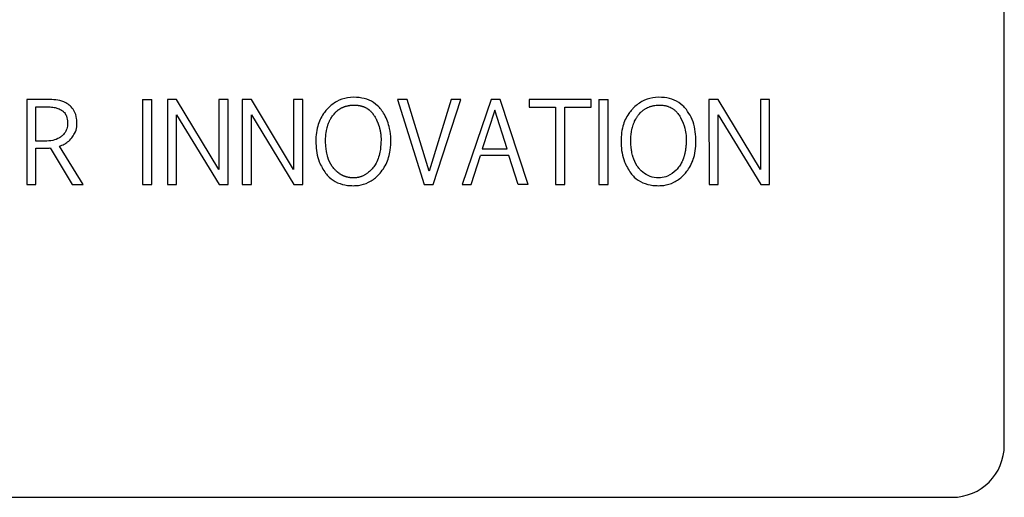
# Model space of a CAD drawing. Units: inches. Extents: x 0.4 to 16.6, y 0.2 to 10.8.
# Drawn here: x 10 to 10, y 5.4 to 5.4 of the extents above; entities that cross this region are included whole.
import ezdxf

# ---------------------------------------------------------------- set-up
doc = ezdxf.new("R2010")
doc.units = ezdxf.units.IN
doc.header["$MEASUREMENT"] = 0
doc.layers.add('WH', color=7, linetype='Continuous')

msp = doc.modelspace()

# ---------------------------------------------------------------- linework, layer by layer
at = {"layer": 'WH', "linetype": 'Continuous', "lineweight": 25}
for p, q in [((10.03838, 5.412868), (10.03838, 5.493576)), ((9.964622, 5.438948), (9.964622, 5.432547)), ((9.966359, 5.438948), (9.964622, 5.438948)), ((9.973355, 5.438948), (9.973355, 5.432547)), ((9.973355, 5.438948), (9.974049, 5.438948)), ((9.974049, 5.432547), (9.974049, 5.438948)), ((9.975236, 5.438948), (9.975241, 5.432547)), ((9.975931, 5.438948), (9.975236, 5.438948)), ((9.979114, 5.433666), (9.975931, 5.438948)), ((9.979114, 5.438948), (9.979114, 5.433666)), ((9.979808, 5.438948), (9.979114, 5.438948)), ((9.979808, 5.432547), (9.979808, 5.438948)), ((9.980875, 5.438948), (9.980879, 5.432547)), ((9.981569, 5.438948), (9.980875, 5.438948)), ((9.984751, 5.433666), (9.981569, 5.438948)), ((9.984751, 5.438948), (9.984751, 5.433666)), ((9.985446, 5.438948), (9.984751, 5.438948)), ((9.985446, 5.432547), (9.985446, 5.438948)), ((9.992583, 5.438948), (9.994609, 5.432547)), ((9.993334, 5.438948), (9.992583, 5.438948)), ((9.994981, 5.433548), (9.993334, 5.438948)), ((9.996644, 5.438948), (9.994981, 5.433548)), ((9.995279, 5.432547), (9.997379, 5.438948)), ((9.997379, 5.438948), (9.996644, 5.438948)), ((9.999659, 5.438948), (9.997469, 5.432547)), ((10.000333, 5.438948), (9.999659, 5.438948)), ((10.002457, 5.432547), (10.000333, 5.438948)), ((10.002535, 5.438948), (10.002535, 5.43836)), ((10.0072, 5.438948), (10.002535, 5.438948)), ((10.0072, 5.43836), (10.0072, 5.438948)), ((10.007784, 5.438948), (10.008479, 5.438948)), ((10.007784, 5.438948), (10.007784, 5.432547)), ((10.008479, 5.432547), (10.008479, 5.438948)), ((10.016793, 5.438948), (10.016098, 5.438948)), ((10.016098, 5.438948), (10.016102, 5.432547)), ((10.019975, 5.433666), (10.016793, 5.438948)), ((10.019975, 5.438948), (10.019975, 5.433666)), ((10.02067, 5.438948), (10.019975, 5.438948)), ((10.02067, 5.432547), (10.02067, 5.438948)), ((9.965317, 5.438397), (9.966093, 5.438397)), ((9.965317, 5.435803), (9.965317, 5.438397)), ((9.999945, 5.438147), (9.998989, 5.435223)), ((10.000864, 5.435223), (9.999945, 5.438147)), ((10.002535, 5.43836), (10.004516, 5.43836)), ((10.004516, 5.43836), (10.004516, 5.432547)), ((10.00521, 5.432547), (10.00521, 5.43836)), ((10.00521, 5.43836), (10.0072, 5.43836)), ((9.975931, 5.437804), (9.979142, 5.432547)), ((9.975931, 5.432547), (9.975931, 5.437804)), ((9.981569, 5.437804), (9.98478, 5.432547)), ((9.981569, 5.432547), (9.981569, 5.437804)), ((10.016793, 5.432547), (10.016793, 5.437804)), ((10.016793, 5.437804), (10.020004, 5.432547)), ((9.965983, 5.435803), (9.965317, 5.435803)), ((9.965317, 5.432547), (9.965317, 5.435276)), ((9.9664, 5.435292), (9.96805, 5.432547)), ((9.968875, 5.432547), (9.967086, 5.435427)), ((9.998989, 5.435223), (10.000864, 5.435223)), ((9.998159, 5.432547), (9.998846, 5.434729)), ((10.001007, 5.434729), (9.998846, 5.434729)), ((10.001689, 5.432547), (10.001007, 5.434729)), ((9.964622, 5.432547), (9.965317, 5.432547)), ((9.96805, 5.432547), (9.968875, 5.432547)), ((9.973355, 5.432547), (9.974049, 5.432547)), ((9.975241, 5.432547), (9.975931, 5.432547)), ((9.979142, 5.432547), (9.979808, 5.432547)), ((9.980879, 5.432547), (9.981569, 5.432547)), ((9.98478, 5.432547), (9.985446, 5.432547)), ((9.994609, 5.432547), (9.995279, 5.432547)), ((9.997469, 5.432547), (9.998159, 5.432547)), ((10.002457, 5.432547), (10.001689, 5.432547)), ((10.004516, 5.432547), (10.00521, 5.432547)), ((10.007784, 5.432547), (10.008479, 5.432547)), ((10.016102, 5.432547), (10.016793, 5.432547)), ((10.020004, 5.432547), (10.02067, 5.432547)), ((9.894679, 5.408931), (10.034443, 5.408931))]:
    msp.add_line(p, q, dxfattribs=at)
msp.add_arc((10.034443, 5.412868), 0.003937, 270, 0, dxfattribs=at)
for points, knots in [([(9.967895, 5.438472), (9.967789, 5.438554), (9.967513, 5.438767), (9.966972, 5.438923), (9.966558, 5.43894), (9.966359, 5.438948)], [0, 0, 0, 0, 0.241999, 0.635055, 1, 1, 1, 1]), ([(9.991361, 5.438193), (9.991275, 5.438293), (9.991022, 5.438586), (9.990466, 5.438939), (9.989676, 5.439131), (9.988828, 5.439125), (9.987987, 5.438842), (9.987502, 5.438455), (9.987285, 5.438218), (9.987262, 5.438193)], [0, 0, 0, 0, 0.085178, 0.250186, 0.414867, 0.605965, 0.792008, 0.977826, 1, 1, 1, 1]), ([(10.01439, 5.438193), (10.014304, 5.438293), (10.01405, 5.438586), (10.013494, 5.438939), (10.012703, 5.439132), (10.011854, 5.439125), (10.011014, 5.438841), (10.010529, 5.438454), (10.010313, 5.438217), (10.010291, 5.438193)], [0, 0, 0, 0, 0.085182, 0.25048, 0.415426, 0.606631, 0.792662, 0.978496, 1, 1, 1, 1]), ([(9.966093, 5.438397), (9.966159, 5.438396), (9.966356, 5.438394), (9.966652, 5.438364), (9.967011, 5.438288), (9.967212, 5.438167), (9.967325, 5.438099)], [0, 0, 0, 0, 0.153001, 0.459428, 0.693869, 1, 1, 1, 1]), ([(9.967325, 5.438099), (9.967374, 5.438054), (9.9675, 5.437938), (9.967652, 5.437638), (9.967696, 5.437347), (9.967698, 5.43716), (9.967699, 5.437131)], [0, 0, 0, 0, 0.185037, 0.476562, 0.918676, 1, 1, 1, 1]), ([(9.968413, 5.437118), (9.968408, 5.437249), (9.968394, 5.437592), (9.968245, 5.438086), (9.967998, 5.438358), (9.967895, 5.438472)], [0, 0, 0, 0, 0.2651478, 0.6923204, 1, 1, 1, 1]), ([(9.987262, 5.438193), (9.987178, 5.438092), (9.98687, 5.437723), (9.98648, 5.436864), (9.986393, 5.435602), (9.986564, 5.434345), (9.986992, 5.433665), (9.987168, 5.433385)], [0, 0, 0, 0, 0.076678, 0.279871, 0.535275, 0.808466, 1, 1, 1, 1]), ([(9.987743, 5.437778), (9.987784, 5.437829), (9.987836, 5.437893), (9.987904, 5.437964), (9.98795, 5.438011), (9.987998, 5.438056), (9.988048, 5.438098), (9.988086, 5.438129), (9.988125, 5.438159), (9.988165, 5.438188), (9.988206, 5.438216), (9.988247, 5.438243), (9.988303, 5.438277), (9.988361, 5.438308), (9.98842, 5.438338), (9.988464, 5.438358), (9.988509, 5.438378), (9.988555, 5.438396), (9.988601, 5.438413), (9.988648, 5.438429), (9.988711, 5.438448), (9.988774, 5.438465), (9.988838, 5.438479), (9.988887, 5.438489), (9.988935, 5.438498), (9.988984, 5.438505), (9.989049, 5.438514), (9.989114, 5.43852), (9.989196, 5.438525), (9.989311, 5.438529), (9.989442, 5.438526), (9.989557, 5.438517), (9.989622, 5.438509), (9.989671, 5.438502), (9.989719, 5.438494), (9.989784, 5.438482), (9.989848, 5.438467), (9.989911, 5.438449), (9.989958, 5.438434), (9.990004, 5.438419), (9.99005, 5.438401), (9.990096, 5.438382), (9.990141, 5.438362), (9.9902, 5.438334), (9.990258, 5.438302), (9.990314, 5.438268), (9.990355, 5.438241), (9.990395, 5.438213), (9.990434, 5.438183), (9.990473, 5.438152), (9.99051, 5.43812), (9.990559, 5.438076), (9.990605, 5.438029), (9.990649, 5.437981), (9.990681, 5.437944), (9.990712, 5.437905), (9.990742, 5.437866), (9.990777, 5.437818), (9.990817, 5.43776), (9.990845, 5.437713), (9.990859, 5.43769)], [0, 0, 0, 0, 0.053889, 0.067342, 0.080818, 0.107739, 0.121198, 0.134659, 0.148104, 0.161575, 0.175031, 0.188483, 0.201953, 0.22887, 0.242337, 0.255795, 0.26925, 0.282708, 0.296171, 0.309627, 0.323087, 0.350015, 0.363466, 0.376927, 0.390384, 0.403844, 0.417308, 0.444225, 0.457681, 0.484603, 0.538479, 0.565397, 0.578856, 0.592313, 0.605772, 0.61923, 0.646158, 0.659609, 0.673079, 0.686525, 0.699992, 0.713458, 0.726909, 0.740369, 0.767306, 0.780765, 0.794223, 0.807673, 0.821129, 0.834588, 0.848047, 0.861503, 0.888456, 0.90189, 0.915347, 0.928817, 0.942284, 0.955728, 0.97786, 1, 1, 1, 1]), ([(9.989257, 5.432445), (9.989388, 5.43245), (9.989786, 5.432465), (9.990448, 5.432666), (9.99119, 5.433213), (9.991785, 5.434049), (9.992142, 5.435294), (9.992092, 5.436604), (9.991752, 5.437646), (9.991447, 5.438073), (9.991361, 5.438193)], [0, 0, 0, 0, 0.0531242, 0.1604614, 0.2733418, 0.4198978, 0.5662193, 0.7886944, 0.9403737, 1, 1, 1, 1]), ([(10.010291, 5.438193), (10.010207, 5.438092), (10.009899, 5.437723), (10.009509, 5.436864), (10.009422, 5.435602), (10.009593, 5.434345), (10.010021, 5.433665), (10.010197, 5.433385)], [0, 0, 0, 0, 0.076682, 0.279887, 0.535306, 0.808507, 1, 1, 1, 1]), ([(10.010804, 5.433768), (10.010763, 5.43382), (10.010562, 5.43408), (10.010417, 5.434419), (10.010321, 5.434765), (10.010291, 5.434892), (10.010261, 5.43505), (10.010242, 5.435178), (10.010223, 5.435339), (10.010209, 5.4355), (10.010202, 5.435662), (10.010198, 5.435824), (10.010199, 5.435953), (10.010205, 5.436115), (10.010214, 5.436244), (10.010228, 5.436373), (10.010245, 5.436501), (10.010268, 5.436629), (10.010296, 5.436755), (10.010328, 5.43688), (10.010366, 5.437004), (10.01041, 5.437126), (10.010446, 5.437216), (10.010499, 5.437334), (10.010558, 5.43745), (10.010623, 5.437561), (10.010676, 5.437643), (10.010731, 5.437723), (10.010809, 5.437827), (10.010893, 5.437925), (10.010985, 5.438017), (10.011057, 5.438082), (10.011132, 5.438143), (10.01121, 5.438201), (10.011292, 5.438253), (10.011404, 5.438318), (10.011522, 5.438373), (10.011643, 5.438418), (10.011736, 5.438447), (10.01183, 5.438472), (10.011925, 5.438491), (10.012053, 5.438512), (10.012182, 5.438524), (10.012344, 5.438529), (10.012506, 5.438526), (10.012667, 5.438509), (10.012795, 5.438486), (10.012889, 5.438464), (10.012982, 5.438437), (10.013104, 5.438393), (10.013222, 5.438339), (10.013335, 5.438274), (10.013415, 5.43822), (10.013492, 5.43816), (10.013566, 5.438097), (10.013635, 5.438028), (10.013714, 5.43794), (10.013801, 5.437829), (10.013859, 5.437737), (10.013887, 5.43769)], [0, 0, 0, 0, 0.024908, 0.124376, 0.136646, 0.161188, 0.173447, 0.197988, 0.210261, 0.23479, 0.259331, 0.271597, 0.296141, 0.308398, 0.332944, 0.345206, 0.357477, 0.382011, 0.394287, 0.406547, 0.431102, 0.443361, 0.455639, 0.467896, 0.492445, 0.504718, 0.516983, 0.529256, 0.541527, 0.566084, 0.578353, 0.590625, 0.602894, 0.615168, 0.627433, 0.639709, 0.664272, 0.676545, 0.688814, 0.701086, 0.713357, 0.725627, 0.750178, 0.762449, 0.786998, 0.811553, 0.823824, 0.836094, 0.848365, 0.860636, 0.885216, 0.897482, 0.909757, 0.922037, 0.934303, 0.946577, 0.958846, 0.979343, 1, 1, 1, 1]), ([(10.014313, 5.433395), (10.014394, 5.433498), (10.014702, 5.43389), (10.015091, 5.43481), (10.015162, 5.436165), (10.014932, 5.437392), (10.014519, 5.438002), (10.01439, 5.438193)], [0, 0, 0, 0, 0.077032, 0.292047, 0.570443, 0.865515, 1, 1, 1, 1]), ([(9.989294, 5.433033), (9.989261, 5.433034), (9.989211, 5.433034), (9.989146, 5.433038), (9.989097, 5.433042), (9.989048, 5.433047), (9.988999, 5.433053), (9.98895, 5.433061), (9.988886, 5.433073), (9.988822, 5.433086), (9.988758, 5.433103), (9.988711, 5.433117), (9.988664, 5.433132), (9.988618, 5.433148), (9.988572, 5.433166), (9.988526, 5.433185), (9.988481, 5.433205), (9.988437, 5.433226), (9.988393, 5.433249), (9.98835, 5.433273), (9.988308, 5.433298), (9.988252, 5.433332), (9.988198, 5.433369), (9.988145, 5.433408), (9.988106, 5.433438), (9.988068, 5.43347), (9.988031, 5.433502), (9.987994, 5.433535), (9.987958, 5.433568), (9.987912, 5.433614), (9.987866, 5.433662), (9.987823, 5.433711), (9.987759, 5.433786), (9.98755, 5.434058), (9.987399, 5.434392), (9.9873, 5.434734), (9.987269, 5.434859), (9.987238, 5.435017), (9.987212, 5.435176), (9.987194, 5.435335), (9.987181, 5.435495), (9.987172, 5.435656), (9.987169, 5.435817), (9.98717, 5.435977), (9.987175, 5.436106), (9.987184, 5.436234), (9.987197, 5.436362), (9.987214, 5.436489), (9.987242, 5.436647), (9.98727, 5.436773), (9.987304, 5.436897), (9.987332, 5.436989), (9.987374, 5.437111), (9.987422, 5.43723), (9.987476, 5.437347), (9.98752, 5.437433), (9.987577, 5.437534), (9.98765, 5.437651), (9.987712, 5.437735), (9.987743, 5.437778)], [0, 0, 0, 0, 0.016398, 0.024595, 0.032793, 0.040985, 0.049187, 0.057379, 0.065577, 0.081972, 0.090172, 0.098367, 0.106566, 0.114762, 0.122959, 0.131155, 0.139351, 0.147544, 0.155747, 0.163941, 0.172144, 0.180343, 0.196732, 0.204928, 0.213128, 0.221319, 0.229521, 0.237723, 0.24592, 0.254107, 0.270507, 0.278704, 0.286902, 0.319709, 0.449873, 0.465926, 0.498038, 0.514081, 0.546205, 0.578306, 0.594365, 0.62646, 0.658571, 0.674615, 0.706724, 0.722791, 0.738831, 0.770939, 0.786997, 0.819116, 0.835175, 0.851224, 0.867279, 0.899403, 0.915447, 0.931512, 0.947548, 0.973721, 1, 1, 1, 1]), ([(9.990859, 5.43769), (9.990891, 5.437633), (9.99094, 5.437548), (9.990992, 5.437445), (9.991021, 5.437386), (9.991042, 5.437342), (9.991062, 5.437297), (9.991088, 5.437237), (9.991113, 5.437176), (9.991137, 5.437115), (9.991154, 5.437069), (9.99117, 5.437022), (9.991186, 5.436976), (9.991206, 5.436913), (9.991225, 5.43685), (9.991242, 5.436787), (9.991254, 5.436739), (9.991266, 5.436691), (9.991277, 5.436643), (9.991287, 5.436595), (9.991299, 5.436531), (9.991311, 5.436466), (9.99132, 5.436401), (9.991327, 5.436352), (9.991333, 5.436304), (9.991338, 5.436255), (9.991342, 5.436206), (9.991347, 5.43614), (9.99135, 5.436075), (9.991352, 5.436009), (9.991353, 5.435911), (9.991348, 5.435565), (9.991288, 5.434901), (9.99105, 5.434192), (9.990748, 5.433793), (9.990617, 5.433652), (9.990527, 5.43356), (9.990432, 5.433474), (9.990331, 5.433395), (9.990253, 5.433338), (9.990173, 5.433286), (9.99009, 5.433237), (9.990004, 5.433194), (9.989916, 5.433155), (9.989826, 5.433121), (9.989735, 5.433092), (9.989641, 5.433069), (9.989547, 5.433052), (9.989431, 5.433037), (9.989346, 5.433035), (9.989294, 5.433033)], [0, 0, 0, 0, 0.033946, 0.050893, 0.05938, 0.067862, 0.076337, 0.084824, 0.101786, 0.11026, 0.118754, 0.127227, 0.135701, 0.144195, 0.161157, 0.169627, 0.178106, 0.186593, 0.195071, 0.203545, 0.212031, 0.228998, 0.23748, 0.245966, 0.254435, 0.262911, 0.271395, 0.27989, 0.296834, 0.305329, 0.313802, 0.347731, 0.483827, 0.657986, 0.724461, 0.741004, 0.75756, 0.790674, 0.807227, 0.823789, 0.840344, 0.856897, 0.873449, 0.890001, 0.906558, 0.923117, 0.939672, 0.956229, 0.972781, 1, 1, 1, 1]), ([(10.013887, 5.43769), (10.01392, 5.437633), (10.014083, 5.437347), (10.014345, 5.436692), (10.014398, 5.435947), (10.014362, 5.435429), (10.014341, 5.435252), (10.014327, 5.435152), (10.014315, 5.435077), (10.014301, 5.435002), (10.014286, 5.434927), (10.01427, 5.434853), (10.014252, 5.434779), (10.014232, 5.434706), (10.014211, 5.434633), (10.014187, 5.43456), (10.014167, 5.434501), (10.014144, 5.434441), (10.014121, 5.434382), (10.014091, 5.434312), (10.014064, 5.434255), (10.014025, 5.434175), (10.013936, 5.434008), (10.013828, 5.433868), (10.013751, 5.433768)], [0, 0, 0, 0, 0.047524, 0.23871, 0.505102, 0.578573, 0.615295, 0.633659, 0.652016, 0.670375, 0.688718, 0.70708, 0.725446, 0.743803, 0.762164, 0.780514, 0.798874, 0.808059, 0.826422, 0.844786, 0.863147, 0.872333, 0.909047, 1, 1, 1, 1]), ([(9.967699, 5.437131), (9.967696, 5.437065), (9.967689, 5.436866), (9.967585, 5.436544), (9.9674, 5.436304), (9.967276, 5.436196), (9.967251, 5.436175)], [0, 0, 0, 0, 0.181146, 0.547573, 0.909178, 1, 1, 1, 1]), ([(9.968013, 5.436054), (9.968091, 5.43616), (9.968276, 5.43641), (9.9684, 5.436788), (9.96841, 5.437042), (9.968413, 5.437118)], [0, 0, 0, 0, 0.341885, 0.803681, 1, 1, 1, 1]), ([(9.967251, 5.436175), (9.967198, 5.436135), (9.967004, 5.435988), (9.966571, 5.435831), (9.966188, 5.435813), (9.965983, 5.435803)], [0, 0, 0, 0, 0.1468385, 0.5429384, 1, 1, 1, 1]), ([(9.967086, 5.435427), (9.967212, 5.435471), (9.967432, 5.435548), (9.967747, 5.435764), (9.967914, 5.435946), (9.968013, 5.436054)], [0, 0, 0, 0, 0.3495231, 0.6142969, 1, 1, 1, 1]), ([(9.965317, 5.435276), (9.965448, 5.435277), (9.965694, 5.435279), (9.965998, 5.435283), (9.966228, 5.435286), (9.966343, 5.43529), (9.9664, 5.435292)], [0, 0, 0, 0, 0.363455, 0.681693, 0.840836, 1, 1, 1, 1]), ([(10.012323, 5.433033), (10.012257, 5.433035), (10.011978, 5.433042), (10.01149, 5.433172), (10.01106, 5.433476), (10.010861, 5.433703), (10.010804, 5.433768)], [0, 0, 0, 0, 0.113117, 0.481107, 0.849368, 1, 1, 1, 1]), ([(10.013751, 5.433768), (10.013707, 5.43372), (10.013489, 5.433475), (10.013066, 5.433161), (10.012584, 5.433039), (10.012362, 5.433034), (10.012323, 5.433033)], [0, 0, 0, 0, 0.119164, 0.596053, 0.929032, 1, 1, 1, 1]), ([(9.987168, 5.433385), (9.987254, 5.433284), (9.987506, 5.432988), (9.988062, 5.432633), (9.988709, 5.432463), (9.989111, 5.432449), (9.989257, 5.432445)], [0, 0, 0, 0, 0.1665672, 0.4913459, 0.8156814, 1, 1, 1, 1]), ([(10.010197, 5.433385), (10.010282, 5.433284), (10.010535, 5.432988), (10.011092, 5.432632), (10.011739, 5.432463), (10.012141, 5.432449), (10.012286, 5.432445)], [0, 0, 0, 0, 0.166533, 0.491704, 0.816259, 1, 1, 1, 1]), ([(10.012286, 5.432445), (10.012418, 5.43245), (10.012815, 5.432464), (10.013476, 5.432667), (10.014003, 5.433048), (10.014251, 5.433326), (10.014313, 5.433395)], [0, 0, 0, 0, 0.170948, 0.516351, 0.879558, 1, 1, 1, 1])]:
    msp.add_open_spline(points, degree=3, knots=knots, dxfattribs=at)

doc.saveas('drawing.dxf')
